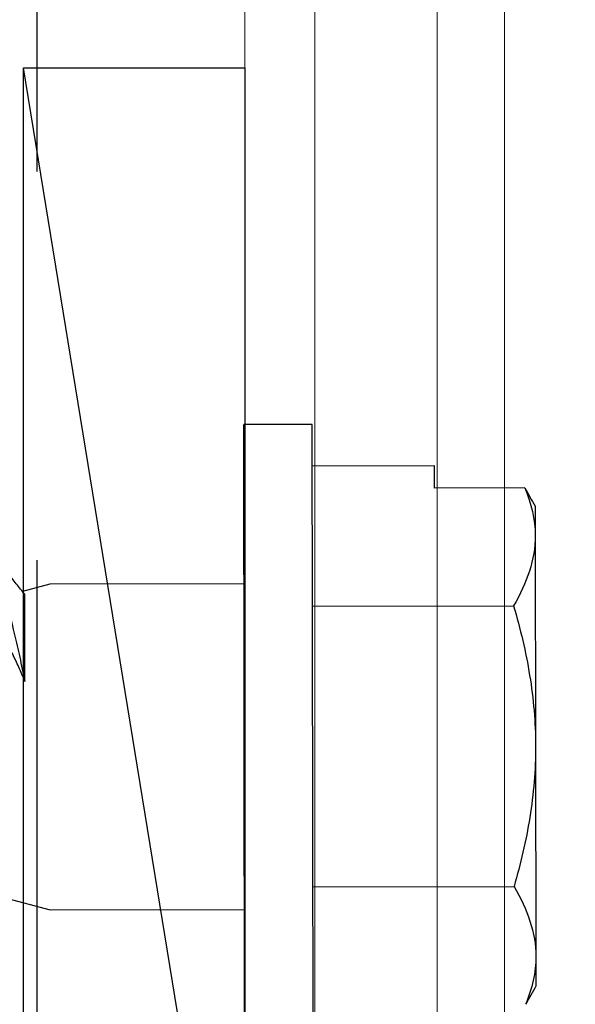
# Model space of a CAD drawing. Units: inches. Extents: x 4 to 81.9, y -45.7 to 52.8.
# Drawn here: x 31.6 to 32, y -36.9 to -36.3 of the extents above; entities that cross this region are included whole.
import ezdxf
from ezdxf import colors
from ezdxf.entities.mleader import LeaderData, LeaderLine
from ezdxf.math import Vec2, Vec3

# ---------------------------------------------------------------- set-up
doc = ezdxf.new("R2010")
doc.units = ezdxf.units.IN
doc.header["$MEASUREMENT"] = 0
doc.linetypes.add('ACDINWELD', pattern=[3, 2, -1])
doc.linetypes.add('PHANTOM', pattern=[2.5, 1.25, -0.25, 0.25, -0.25, 0.25, -0.25])
for name, color, linetype, lineweight in [('Alucobond', 7, 'Continuous', 9), ('Annotations', 1, 'Continuous', 9), ('easyfix-section', 7, 'Continuous', 18)]:
    doc.layers.add(name, color=color, linetype=linetype, lineweight=lineweight)
doc.styles.get("Standard").update_dxf_attribs({"font": 'arial.ttf'})

msp = doc.modelspace()

# ---------------------------------------------------------------- linework, layer by layer
at = {"color": 7, "linetype": 'PHANTOM', "lineweight": 30}
msp.add_line((31.66056, -40.35539), (31.66056, -29.14365), dxfattribs=at)
at = {"lineweight": -3}
msp.add_line((31.79418, -37.16138), (31.65174, -36.28876), dxfattribs=at)
for p, q in [((31.83763, -36.51814), (31.79351, -36.51821)), ((31.79418, -36.93221), (31.79351, -36.51821)), ((31.83829, -36.93214), (31.83763, -36.51814)), ((31.83767, -36.54472), (31.91605, -36.54459)), ((31.91605, -36.54459), (31.91608, -36.55903)), ((31.97437, -36.55893), (31.91608, -36.55903)), ((31.9811, -36.57067), (31.98113, -36.58959)), ((31.98113, -36.58959), (31.98134, -36.72491)), ((31.79368, -36.62052), (31.66868, -36.62073)), ((31.66868, -36.62073), (31.65114, -36.62545)), ((31.65276, -36.6833), (31.65267, -36.62746)), ((31.83782, -36.63493), (31.96724, -36.63472)), ((31.98134, -36.72491), (31.98156, -36.86023)), ((31.83811, -36.81535), (31.96753, -36.81514)), ((31.63834, -36.82193), (31.66901, -36.8301)), ((31.66901, -36.8301), (31.79401, -36.8299)), ((31.98156, -36.86023), (31.98159, -36.87915))]:
    msp.add_line(p, q)
msp.add_lwpolyline([(31.79418, -36.28876), (31.79418, -37.16138), (31.65174, -37.16138), (31.65174, -36.28876)], close=True, dxfattribs=at)
for points in [[(31.97437, -36.55893), (31.97864, -36.56901), (31.98111, -36.57921), (31.98113, -36.58959)], [(31.97437, -36.55893), (31.97662, -36.56285), (31.97886, -36.56676), (31.9811, -36.57067)], [(31.96753, -36.81514), (31.97608, -36.82989), (31.98154, -36.84486), (31.98156, -36.86023)], [(31.98159, -36.87915), (31.97936, -36.88307), (31.97714, -36.88699), (31.97491, -36.89091)]]:
    msp.add_open_spline(points, degree=3)
for points, knots in [([(31.98113, -36.58959), (31.98114, -36.59725), (31.97981, -36.6049), (31.97498, -36.61993), (31.97148, -36.62736), (31.96724, -36.63472)], [0, 0, 0, 0, 0.5, 0.5, 1, 1, 1, 1]), ([(31.62802, -36.60048), (31.62986, -36.60235), (31.63176, -36.60566), (31.63473, -36.61271), (31.63574, -36.61544), (31.63774, -36.62145), (31.63873, -36.62474), (31.64175, -36.6355), (31.64391, -36.64406), (31.64718, -36.65793), (31.64828, -36.66275), (31.6505, -36.67281), (31.65161, -36.67805), (31.65276, -36.6833)], [0, 0, 0, 0, 0.25, 0.25, 0.375, 0.375, 0.5, 0.5, 0.75, 0.75, 0.875, 0.875, 1, 1, 1, 1]), ([(31.65267, -36.62746), (31.65201, -36.62659), (31.6504, -36.62446), (31.64789, -36.62129), (31.64514, -36.61799), (31.64243, -36.61495), (31.64058, -36.61296), (31.63963, -36.61206), (31.63957, -36.612)], [0, 0, 0, 0, 0.1441287, 0.3529704, 0.5619681, 0.7708112, 0.9850845, 1, 1, 1, 1]), ([(31.65276, -36.6833), (31.6521, -36.68175), (31.6508, -36.67865), (31.64884, -36.6742), (31.64687, -36.66992), (31.64488, -36.66584), (31.64281, -36.66187), (31.64065, -36.65803), (31.63842, -36.65435), (31.63618, -36.65096), (31.63394, -36.64787), (31.63169, -36.6451), (31.62948, -36.64267), (31.62726, -36.64061), (31.62502, -36.63891), (31.62275, -36.63755), (31.62046, -36.63655), (31.61816, -36.6359), (31.61589, -36.63562), (31.61366, -36.63572), (31.61215, -36.63593), (31.61137, -36.6362), (31.61132, -36.63621)], [0, 0, 0, 0, 0.049734, 0.099569, 0.149435, 0.199261, 0.248987, 0.30318, 0.357552, 0.412013, 0.466472, 0.520838, 0.575028, 0.628153, 0.681461, 0.734863, 0.788269, 0.841582, 0.894712, 0.945606, 0.996673, 1, 1, 1, 1]), ([(31.96724, -36.63472), (31.97151, -36.64941), (31.97508, -36.66442), (31.97998, -36.69449), (31.98132, -36.70964), (31.98134, -36.72491)], [0, 0, 0, 0, 0.5, 0.5, 1, 1, 1, 1]), ([(31.98134, -36.72491), (31.98137, -36.7402), (31.98004, -36.75566), (31.9752, -36.78576), (31.97172, -36.80054), (31.96753, -36.81514)], [0, 0, 0, 0, 0.5, 0.5, 1, 1, 1, 1]), ([(31.98156, -36.86023), (31.98157, -36.8654), (31.98097, -36.87058), (31.9787, -36.88081), (31.97702, -36.88588), (31.97491, -36.89091)], [0, 0, 0, 0, 0.5, 0.5, 1, 1, 1, 1])]:
    msp.add_open_spline(points, degree=3, knots=knots)
at = {"layer": 'Alucobond', "linetype": 'ACDINWELD', "lineweight": 9}
msp.add_line((31.91812, -35.71082), (31.91811, -37.66727), dxfattribs=at)
at = {"layer": 'easyfix-section'}
msp.add_line((31.8392, -35.71082), (31.8392, -37.66727), dxfattribs=at)
at = {"layer": 'easyfix-section', "lineweight": 13}
msp.add_line((31.96126, -37.66727), (31.96126, -35.71082), dxfattribs=at)
at = {"layer": 'easyfix-section'}
msp.add_lwpolyline([(31.79418, -35.71082), (31.79417, -37.66727), (32.12951, -37.66727), (32.12951, -35.71082)], close=True, dxfattribs=at)

# ---------------------------------------------------------------- leaders
at = {"layer": 'Annotations'}
ml = msp.add_multileader_mtext('Standard', dxfattribs=at)
ml.set_content('{\\C7;WEATHER BARRIER \\P(BY OTHERS)}', color=2)
ml.set_leader_properties(color=7)
ml.build(insert=Vec2(0, 0))
ml.multileader.update_dxf_attribs({"dogleg_length": 0.36, "arrow_head_size": 0.1875})
ctx = ml.context
ctx.base_point, ctx.char_height, ctx.arrow_head_size, ctx.landing_gap_size, ctx.plane_origin = Vec3(35.34575, -36.42886), 0.1875, 0.1875, 0.09, Vec3(39.27958, -42.13484)
ctx.text_align_type = 2
notes = []
notes.append((ctx, [(0, (1, 1, 0), (34.98575, -36.42886), (1, 0), 0.36, [(0, [(31.66056, -35.82389)], 0, [])])]))
ctx.mtext.insert, ctx.mtext.width, ctx.mtext.alignment, ctx.mtext.flow_direction = Vec3(37.97608, -36.30755), 5.8066017, 3, 5
for ctx, leaders in notes:
    for number, flags, end, landing, length, lines in leaders:
        leader = LeaderData()
        leader.index, (leader.has_last_leader_line, leader.has_dogleg_vector, leader.attachment_direction) = number, flags
        leader.last_leader_point, leader.dogleg_vector, leader.dogleg_length = Vec3(end), Vec3(landing), length
        for number, points, colour, breaks in lines:
            line = LeaderLine()
            line.index, line.vertices, line.color, line.breaks = number, Vec3.list(points), colors.encode_raw_color(colour), breaks
            leader.lines.append(line)
        ctx.leaders.append(leader)

doc.saveas('drawing.dxf')
